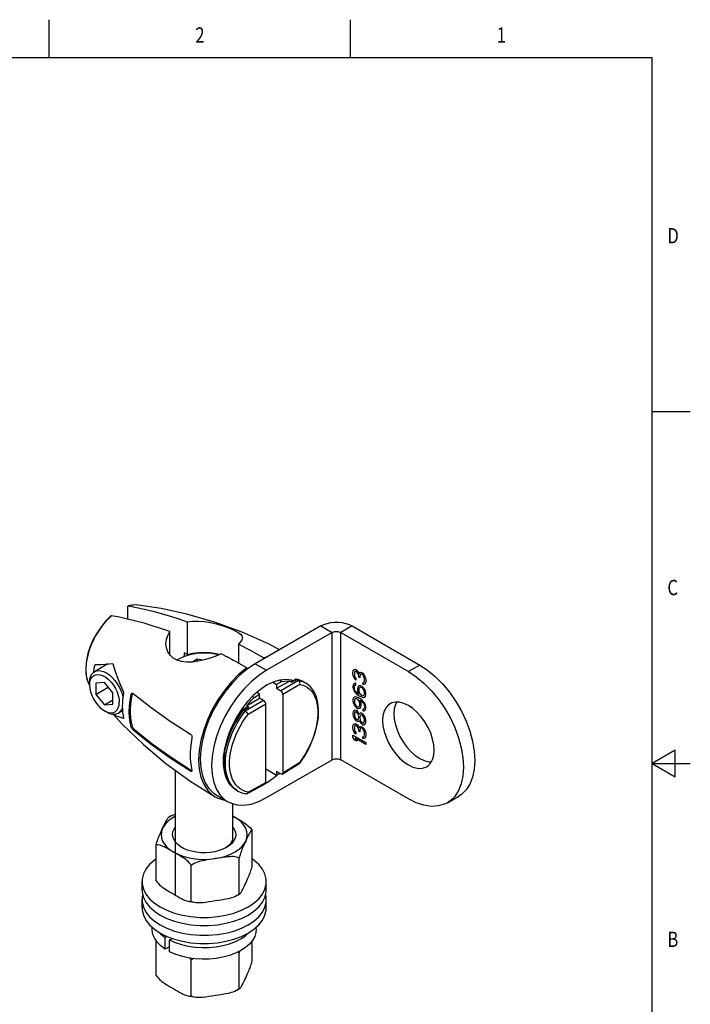
# Model space of a CAD drawing. Units: inches. Extents: x 0.4 to 16.6, y 0.6 to 10.4.
# Drawn here: x 12.2 to 16.6, y 3.9 to 10.4 of the extents above; entities that cross this region are included whole.
import ezdxf
from ezdxf.enums import TextEntityAlignment as Align

# ---------------------------------------------------------------- set-up
doc = ezdxf.new("R2010")
doc.units = ezdxf.units.IN
doc.header["$LTSCALE"] = 0.935
doc.header["$MEASUREMENT"] = 0
doc.layers.get('0').update_dxf_attribs({"linetype": 'CONTINUOUS'})
doc.layers.add('02___PRT_ALL_AXES', color=7, linetype='CONTINUOUS')
doc.layers.add('AXIS', color=7, linetype='CONTINUOUS')

msp = doc.modelspace()

# ---------------------------------------------------------------- linework, layer by layer
at = {"color": 2, "linetype": 'CONTINUOUS'}
for p, q in [((12.44, 10.112), (12.44, 10.362)), ((14.41, 10.112), (14.41, 10.362)), ((16.38, 10.112), (0.62, 10.112)), ((16.38, 0.887), (16.38, 10.112)), ((16.38, 7.7995), (16.63, 7.7995)), ((16.53, 5.5861), (16.38, 5.4995)), ((16.53, 5.4129), (16.53, 5.5861)), ((16.38, 5.4995), (16.63, 5.4995)), ((16.38, 5.4995), (16.53, 5.4129))]:
    msp.add_line(p, q, dxfattribs=at)
at = {"color": 7, "linetype": 'CONTINUOUS'}
for p, q in [((12.9527, 6.523), (12.9527, 6.4434)), ((12.9568, 6.5292), (12.9583, 6.5291)), ((13.0204, 6.5346), (13.0204, 6.5346)), ((13.3407, 6.4256), (13.3407, 6.211)), ((13.2294, 6.2083), (13.2294, 6.3613)), ((14.2894, 6.3557), (13.8609, 6.1083)), ((14.345, 6.3557), (14.7874, 6.1003)), ((13.6763, 6.2798), (13.6763, 6.1561)), ((13.3217, 6.2219), (13.3217, 6.1981)), ((13.3407, 6.211), (13.3217, 6.2219)), ((13.406, 6.1803), (13.3749, 6.1624)), ((13.406, 6.1803), (13.406, 6.1664)), ((13.445, 6.1743), (13.406, 6.1803)), ((13.5909, 6.2019), (13.5999, 6.1987)), ((13.8671, 6.1974), (13.8426, 6.1896)), ((13.8426, 6.1832), (13.8426, 6.1896)), ((12.8181, 6.15), (12.8181, 6.147)), ((13.7312, 6.1253), (13.7312, 6.1136)), ((14.4255, 6.0919), (14.4273, 6.1049)), ((14.4255, 6.0879), (14.4255, 6.0919)), ((14.4273, 6.0728), (14.4255, 6.0879)), ((14.4273, 6.1049), (14.4308, 6.1109)), ((14.4308, 6.0627), (14.4273, 6.0728)), ((14.4308, 6.1109), (14.4379, 6.1148)), ((14.4379, 6.0505), (14.4308, 6.0627)), ((14.4362, 6.0978), (14.4344, 6.0888)), ((14.4344, 6.0888), (14.4344, 6.0807)), ((14.4344, 6.0807), (14.4362, 6.0696)), ((14.4397, 6.1017), (14.4362, 6.0978)), ((14.4362, 6.0696), (14.4397, 6.0616)), ((14.4379, 6.1148), (14.4451, 6.1127)), ((14.4451, 6.1027), (14.4397, 6.1017)), ((14.4397, 6.0616), (14.4451, 6.0545)), ((14.4451, 6.1127), (14.4486, 6.1107)), ((14.4486, 6.1006), (14.4451, 6.1027)), ((14.4451, 6.0545), (14.4451, 6.0444)), ((14.4486, 6.1107), (14.4557, 6.1046)), ((14.4557, 6.0925), (14.4486, 6.1006)), ((14.4557, 6.1046), (14.461, 6.0975)), ((14.4593, 6.0864), (14.4557, 6.0925)), ((14.4628, 6.0723), (14.4593, 6.0864)), ((14.461, 6.0975), (14.4664, 6.0864)), ((14.4628, 6.0643), (14.4628, 6.0723)), ((14.4699, 6.0602), (14.4628, 6.0643)), ((14.4664, 6.0864), (14.4699, 6.0944)), ((14.4699, 6.0944), (14.4753, 6.0953)), ((14.4717, 6.0793), (14.4699, 6.0682)), ((14.4699, 6.0682), (14.4699, 6.0602)), ((14.4753, 6.0832), (14.4717, 6.0793)), ((14.4753, 6.0953), (14.4824, 6.0932)), ((14.4824, 6.0832), (14.4753, 6.0832)), ((14.4824, 6.0932), (14.4895, 6.0891)), ((14.4895, 6.079), (14.4824, 6.0832)), ((14.4895, 6.0891), (14.4948, 6.084)), ((14.493, 6.075), (14.4895, 6.079)), ((14.4966, 6.0689), (14.493, 6.075)), ((14.4948, 6.084), (14.5001, 6.0769)), ((14.4984, 6.0639), (14.4966, 6.0689)), ((14.5001, 6.0528), (14.4984, 6.0639)), ((14.5001, 6.0769), (14.5037, 6.0688)), ((14.5001, 6.0407), (14.5001, 6.0528)), ((14.5037, 6.0688), (14.5072, 6.0587)), ((14.5072, 6.0587), (14.509, 6.0497)), ((12.6993, 6.0177), (12.7035, 6.0108)), ((12.8007, 6.0297), (12.7455, 6.0248)), ((12.7455, 6.0248), (12.7455, 5.9513)), ((12.7455, 5.9513), (12.8263, 5.9979)), ((12.8558, 5.9611), (12.8007, 6.0297)), ((13.9022, 6.0304), (13.9261, 6.0166)), ((13.9261, 5.9909), (14.0104, 6.0378)), ((13.9611, 6.0361), (13.9261, 6.0166)), ((13.9261, 6.0166), (13.9261, 5.9909)), ((13.9261, 5.9909), (13.9529, 5.9753)), ((13.9473, 6.044), (13.9611, 6.0361)), ((14.0243, 6.0298), (14.0104, 6.0378)), ((14.0212, 6.0345), (14.0472, 6.049)), ((14.0288, 6.0406), (14.0305, 6.0397)), ((14.072, 6.0463), (14.054, 6.0502)), ((14.0582, 6.0487), (14.054, 6.0502)), ((14.0582, 6.0487), (14.0691, 6.0424)), ((14.1052, 6.0323), (14.1155, 6.0264)), ((14.4273, 6.0145), (14.4255, 6.0055)), ((14.4255, 6.0055), (14.4255, 5.9974)), ((14.4255, 5.9974), (14.4273, 5.9864)), ((14.4326, 6.0215), (14.4273, 6.0145)), ((14.4397, 6.0234), (14.4326, 6.0215)), ((14.4344, 6.0024), (14.4362, 6.0074)), ((14.4344, 5.9903), (14.4344, 6.0024)), ((14.4362, 5.9833), (14.4344, 5.9903)), ((14.4362, 6.0074), (14.4397, 6.0113)), ((14.4451, 6.0444), (14.4379, 6.0505)), ((14.4451, 6.0223), (14.4397, 6.0234)), ((14.4397, 6.0113), (14.4451, 6.0123)), ((14.4451, 6.0123), (14.4451, 6.0223)), ((14.4575, 5.9991), (14.4557, 5.99)), ((14.4557, 5.99), (14.4557, 5.98)), ((14.4628, 6.006), (14.4575, 5.9991)), ((14.4682, 6.009), (14.4628, 6.006)), ((14.4664, 5.9919), (14.4646, 5.9869)), ((14.4646, 5.9869), (14.4646, 5.9729)), ((14.4699, 5.9959), (14.4664, 5.9919)), ((14.477, 6.0079), (14.4682, 6.009)), ((14.4735, 5.9979), (14.4699, 5.9959)), ((14.4788, 5.9968), (14.4735, 5.9979)), ((14.4859, 6.0027), (14.477, 6.0079)), ((14.4841, 5.9937), (14.4788, 5.9968)), ((14.4895, 5.9886), (14.4841, 5.9937)), ((14.4948, 5.9936), (14.4859, 6.0027)), ((14.4895, 6.0168), (14.4895, 6.0268)), ((14.4895, 6.0268), (14.493, 6.0268)), ((14.4948, 6.0157), (14.4895, 6.0168)), ((14.4948, 5.9815), (14.4895, 5.9886)), ((14.493, 6.0268), (14.4966, 6.0287)), ((14.5001, 6.0166), (14.4948, 6.0157)), ((14.5019, 5.9835), (14.4948, 5.9936)), ((14.4966, 6.0287), (14.4984, 6.0317)), ((14.4984, 6.0317), (14.5001, 6.0407)), ((14.5037, 6.0206), (14.5001, 6.0166)), ((14.5072, 6.0266), (14.5037, 6.0206)), ((14.509, 6.0336), (14.5072, 6.0266)), ((14.509, 6.0497), (14.509, 6.0336)), ((12.7455, 5.9513), (12.8007, 5.8827)), ((12.8558, 5.8876), (12.8558, 5.9611)), ((12.9831, 5.9575), (12.9816, 5.953)), ((12.9846, 5.9599), (12.9831, 5.9575)), ((13.7304, 5.8762), (13.8147, 5.9266)), ((13.7685, 5.9379), (13.7797, 5.9314)), ((13.7797, 5.9314), (13.8147, 5.9523)), ((13.8147, 5.9523), (13.7962, 5.963)), ((13.8147, 5.9266), (13.8147, 5.9523)), ((13.8416, 5.9111), (13.8147, 5.9266)), ((13.9669, 5.9512), (13.9669, 5.4391)), ((14.4273, 5.9261), (14.4255, 5.9171)), ((14.4273, 5.9864), (14.4326, 5.9732)), ((14.4326, 5.9331), (14.4273, 5.9261)), ((14.4326, 5.9732), (14.4397, 5.9631)), ((14.4397, 5.935), (14.4326, 5.9331)), ((14.4397, 5.9752), (14.4362, 5.9833)), ((14.4397, 5.9229), (14.4362, 5.919)), ((14.4451, 5.9681), (14.4397, 5.9752)), ((14.4397, 5.9631), (14.4486, 5.954)), ((14.4486, 5.9339), (14.4397, 5.935)), ((14.4451, 5.9239), (14.4397, 5.9229)), ((14.4504, 5.963), (14.4451, 5.9681)), ((14.4504, 5.9228), (14.4451, 5.9239)), ((14.4486, 5.954), (14.461, 5.9448)), ((14.461, 5.9287), (14.4486, 5.9339)), ((14.461, 5.9548), (14.4504, 5.963)), ((14.4539, 5.9208), (14.4504, 5.9228)), ((14.4557, 5.98), (14.4575, 5.9689)), ((14.4575, 5.9689), (14.4646, 5.9528)), ((14.4646, 5.9528), (14.461, 5.9548)), ((14.461, 5.9448), (14.4735, 5.9376)), ((14.4735, 5.9215), (14.461, 5.9287)), ((14.4646, 5.9729), (14.4664, 5.9658)), ((14.4664, 5.9658), (14.4699, 5.9577)), ((14.4699, 5.9577), (14.4735, 5.9517)), ((14.4735, 5.9517), (14.4788, 5.9466)), ((14.4735, 5.9376), (14.4859, 5.9324)), ((14.4788, 5.9466), (14.4841, 5.9435)), ((14.4841, 5.9435), (14.4895, 5.9424)), ((14.4859, 5.9324), (14.4948, 5.9313)), ((14.4895, 5.9424), (14.4948, 5.9434)), ((14.4984, 5.9735), (14.4948, 5.9815)), ((14.4948, 5.9434), (14.4984, 5.9473)), ((14.4948, 5.9313), (14.5019, 5.9332)), ((14.5001, 5.9664), (14.4984, 5.9735)), ((14.4984, 5.9473), (14.5001, 5.9523)), ((14.5001, 5.9523), (14.5001, 5.9664)), ((14.5072, 5.9703), (14.5019, 5.9835)), ((14.5019, 5.9332), (14.5072, 5.9402)), ((14.509, 5.9593), (14.5072, 5.9703)), ((14.5072, 5.9402), (14.509, 5.9492)), ((14.509, 5.9492), (14.509, 5.9593)), ((12.8007, 5.8827), (12.8558, 5.9145)), ((12.8007, 5.8827), (12.8558, 5.8876)), ((13.7018, 5.8496), (13.7275, 5.8649)), ((13.7444, 5.8682), (13.7304, 5.8762)), ((13.8555, 5.3749), (13.8555, 5.887)), ((14.4255, 5.9171), (14.4255, 5.907)), ((14.4255, 5.907), (14.4273, 5.896)), ((14.4273, 5.896), (14.4326, 5.8828)), ((14.4326, 5.8828), (14.4397, 5.8727)), ((14.4362, 5.919), (14.4344, 5.914)), ((14.4344, 5.914), (14.4344, 5.8999)), ((14.4344, 5.8999), (14.4362, 5.8928)), ((14.4362, 5.8928), (14.4397, 5.8848)), ((14.4397, 5.8848), (14.4451, 5.8777)), ((14.4397, 5.8727), (14.4486, 5.8636)), ((14.4451, 5.8777), (14.4504, 5.8726)), ((14.4486, 5.8636), (14.4557, 5.8595)), ((14.4504, 5.8726), (14.4539, 5.8705)), ((14.4593, 5.9157), (14.4539, 5.9208)), ((14.4539, 5.8705), (14.4593, 5.8695)), ((14.4557, 5.8595), (14.4646, 5.8583)), ((14.4646, 5.9086), (14.4593, 5.9157)), ((14.4593, 5.8695), (14.4646, 5.8704)), ((14.4682, 5.9005), (14.4646, 5.9086)), ((14.4646, 5.8704), (14.4682, 5.8744)), ((14.4646, 5.8583), (14.4717, 5.8603)), ((14.4699, 5.8934), (14.4682, 5.9005)), ((14.4682, 5.8744), (14.4699, 5.8794)), ((14.4699, 5.9135), (14.4735, 5.9115)), ((14.477, 5.8974), (14.4699, 5.9135)), ((14.4699, 5.8794), (14.4699, 5.8934)), ((14.4717, 5.8603), (14.477, 5.8672)), ((14.4859, 5.9123), (14.4735, 5.9215)), ((14.4735, 5.9115), (14.4841, 5.9033)), ((14.4788, 5.8863), (14.477, 5.8974)), ((14.477, 5.8672), (14.4788, 5.8763)), ((14.4788, 5.8763), (14.4788, 5.8863)), ((14.4841, 5.9033), (14.4895, 5.8982)), ((14.4948, 5.9032), (14.4859, 5.9123)), ((14.4895, 5.8982), (14.4948, 5.8911)), ((14.5019, 5.8931), (14.4948, 5.9032)), ((14.4948, 5.8911), (14.4984, 5.8831)), ((14.4984, 5.8589), (14.4948, 5.855)), ((14.4984, 5.8831), (14.5001, 5.876)), ((14.5001, 5.8639), (14.4984, 5.8589)), ((14.5001, 5.876), (14.5001, 5.8639)), ((14.5072, 5.8799), (14.5019, 5.8931)), ((14.509, 5.8689), (14.5072, 5.8799)), ((14.5072, 5.8518), (14.509, 5.8608)), ((14.509, 5.8608), (14.509, 5.8689)), ((13.7017, 5.8496), (13.7009, 5.8488)), ((13.7104, 5.8479), (13.7213, 5.8416)), ((14.4273, 5.8377), (14.4255, 5.8287)), ((14.4255, 5.8287), (14.4255, 5.8206)), ((14.4255, 5.8206), (14.4273, 5.8096)), ((14.4326, 5.8447), (14.4273, 5.8377)), ((14.4273, 5.8096), (14.4326, 5.7964)), ((14.4379, 5.8476), (14.4326, 5.8447)), ((14.4326, 5.7964), (14.4379, 5.7873)), ((14.4362, 5.8306), (14.4344, 5.8235)), ((14.4344, 5.8235), (14.4344, 5.8155)), ((14.4344, 5.8155), (14.4362, 5.8064)), ((14.4415, 5.8355), (14.4362, 5.8306)), ((14.4362, 5.8064), (14.4415, 5.7953)), ((14.4468, 5.8465), (14.4379, 5.8476)), ((14.4468, 5.8365), (14.4415, 5.8355)), ((14.4415, 5.7953), (14.4468, 5.7882)), ((14.4522, 5.8434), (14.4468, 5.8465)), ((14.4504, 5.8344), (14.4468, 5.8365)), ((14.4557, 5.8273), (14.4504, 5.8344)), ((14.4593, 5.8353), (14.4522, 5.8434)), ((14.461, 5.8162), (14.4557, 5.8273)), ((14.4646, 5.8262), (14.4593, 5.8353)), ((14.4628, 5.8071), (14.461, 5.8162)), ((14.461, 5.7921), (14.4628, 5.7991)), ((14.4628, 5.7991), (14.4628, 5.8071)), ((14.4664, 5.8212), (14.4646, 5.8262)), ((14.4682, 5.8241), (14.4664, 5.8212)), ((14.4735, 5.8291), (14.4682, 5.8241)), ((14.4717, 5.81), (14.4699, 5.803)), ((14.4699, 5.803), (14.4699, 5.795)), ((14.4699, 5.795), (14.4717, 5.7859)), ((14.4753, 5.816), (14.4717, 5.81)), ((14.4824, 5.828), (14.4735, 5.8291)), ((14.4824, 5.8179), (14.4753, 5.816)), ((14.4877, 5.8249), (14.4824, 5.828)), ((14.4877, 5.8149), (14.4824, 5.8179)), ((14.4966, 5.8158), (14.4877, 5.8249)), ((14.4948, 5.8047), (14.4877, 5.8149)), ((14.4948, 5.855), (14.4895, 5.854)), ((14.4895, 5.854), (14.4895, 5.844)), ((14.4895, 5.844), (14.4948, 5.8429)), ((14.4948, 5.8429), (14.5019, 5.8448)), ((14.4984, 5.7947), (14.4948, 5.8047)), ((14.5019, 5.8067), (14.4966, 5.8158)), ((14.5001, 5.7856), (14.4984, 5.7947)), ((14.5019, 5.8448), (14.5072, 5.8518)), ((14.5072, 5.7935), (14.5019, 5.8067)), ((14.509, 5.7825), (14.5072, 5.7935)), ((14.4255, 5.7383), (14.4273, 5.7513)), ((14.4255, 5.7342), (14.4255, 5.7383)), ((14.4273, 5.7192), (14.4255, 5.7342)), ((14.4273, 5.7513), (14.4308, 5.7573)), ((14.4308, 5.7573), (14.4379, 5.7612)), ((14.4362, 5.7442), (14.4344, 5.7351)), ((14.4344, 5.7351), (14.4344, 5.7271)), ((14.4397, 5.7481), (14.4362, 5.7442)), ((14.4379, 5.7873), (14.4468, 5.7782)), ((14.4379, 5.7612), (14.4451, 5.7591)), ((14.4451, 5.7491), (14.4397, 5.7481)), ((14.4451, 5.7591), (14.4486, 5.7571)), ((14.4486, 5.747), (14.4451, 5.7491)), ((14.4468, 5.7882), (14.4504, 5.7862)), ((14.4468, 5.7782), (14.4522, 5.7751)), ((14.4486, 5.7571), (14.4557, 5.751)), ((14.4557, 5.7389), (14.4486, 5.747)), ((14.4504, 5.7862), (14.4557, 5.7871)), ((14.4522, 5.7751), (14.4593, 5.775)), ((14.4557, 5.7871), (14.461, 5.7921)), ((14.4557, 5.751), (14.461, 5.7439)), ((14.4593, 5.7328), (14.4557, 5.7389)), ((14.4593, 5.775), (14.4646, 5.778)), ((14.4628, 5.7187), (14.4593, 5.7328)), ((14.461, 5.7439), (14.4664, 5.7328)), ((14.4646, 5.778), (14.4664, 5.781)), ((14.4664, 5.781), (14.4682, 5.7759)), ((14.4664, 5.7328), (14.4699, 5.7407)), ((14.4682, 5.7759), (14.4735, 5.7648)), ((14.4699, 5.7407), (14.4753, 5.7417)), ((14.4717, 5.7859), (14.4753, 5.7758)), ((14.4753, 5.7296), (14.4717, 5.7257)), ((14.4735, 5.7648), (14.4824, 5.7557)), ((14.4753, 5.7758), (14.4824, 5.7657)), ((14.4753, 5.7417), (14.4824, 5.7396)), ((14.4824, 5.7295), (14.4753, 5.7296)), ((14.4824, 5.7657), (14.4877, 5.7626)), ((14.4824, 5.7557), (14.4877, 5.7526)), ((14.4824, 5.7396), (14.4895, 5.7355)), ((14.4895, 5.7254), (14.4824, 5.7295)), ((14.4877, 5.7626), (14.4948, 5.7646)), ((14.4877, 5.7526), (14.4966, 5.7515)), ((14.4895, 5.7355), (14.4948, 5.7304)), ((14.4948, 5.7646), (14.4984, 5.7705)), ((14.4948, 5.7304), (14.5001, 5.7233)), ((14.4966, 5.7515), (14.5019, 5.7544)), ((14.4984, 5.7705), (14.5001, 5.7776)), ((14.5001, 5.7776), (14.5001, 5.7856)), ((14.5019, 5.7544), (14.5072, 5.7614)), ((14.5072, 5.7614), (14.509, 5.7704)), ((14.509, 5.7704), (14.509, 5.7825)), ((14.4255, 5.672), (14.4255, 5.684)), ((14.4255, 5.684), (14.509, 5.6358)), ((14.4379, 5.6527), (14.4255, 5.672)), ((14.4308, 5.7091), (14.4273, 5.7192)), ((14.4379, 5.6969), (14.4308, 5.7091)), ((14.4344, 5.7271), (14.4362, 5.716)), ((14.4362, 5.716), (14.4397, 5.708)), ((14.4451, 5.6908), (14.4379, 5.6969)), ((14.4397, 5.708), (14.4451, 5.7009)), ((14.4451, 5.7009), (14.4451, 5.6908)), ((14.4628, 5.7107), (14.4628, 5.7187)), ((14.4699, 5.7066), (14.4628, 5.7107)), ((14.4717, 5.7257), (14.4699, 5.7146)), ((14.4699, 5.7146), (14.4699, 5.7066)), ((14.493, 5.7214), (14.4895, 5.7254)), ((14.4895, 5.6732), (14.493, 5.6732)), ((14.4895, 5.6632), (14.4895, 5.6732)), ((14.4966, 5.7153), (14.493, 5.7214)), ((14.493, 5.6732), (14.4966, 5.6751)), ((14.4984, 5.7103), (14.4966, 5.7153)), ((14.4966, 5.6751), (14.4984, 5.6781)), ((14.5001, 5.6992), (14.4984, 5.7103)), ((14.4984, 5.6781), (14.5001, 5.6871)), ((14.5001, 5.7233), (14.5037, 5.7152)), ((14.5001, 5.6871), (14.5001, 5.6992)), ((14.5037, 5.667), (14.5001, 5.663)), ((14.5037, 5.7152), (14.5072, 5.7051)), ((14.5072, 5.673), (14.5037, 5.667)), ((14.5072, 5.7051), (14.509, 5.6961)), ((14.509, 5.68), (14.5072, 5.673)), ((14.509, 5.6961), (14.509, 5.68)), ((14.4522, 5.6445), (14.4379, 5.6527)), ((14.509, 5.6237), (14.4397, 5.6638)), ((14.4397, 5.6638), (14.4522, 5.6445)), ((14.4948, 5.6621), (14.4895, 5.6632)), ((14.5001, 5.663), (14.4948, 5.6621)), ((14.509, 5.6358), (14.509, 5.6237)), ((13.8609, 5.2758), (14.2894, 5.5231)), ((13.963, 5.4302), (14.078, 5.5014)), ((14.0781, 5.5014), (14.0789, 5.5022)), ((14.7874, 5.2677), (14.345, 5.5231)), ((13.3702, 5.4541), (13.3732, 5.4526)), ((13.9261, 5.4209), (13.8555, 5.4617)), ((13.9261, 5.4466), (13.9261, 5.4209)), ((13.9529, 5.4311), (13.9261, 5.4466)), ((13.948, 5.434), (13.9261, 5.4209)), ((13.732, 5.3016), (13.8513, 5.3657)), ((13.532, 5.2933), (13.606, 5.2505)), ((13.6634, 5.3248), (13.6736, 5.3189)), ((13.6737, 5.3189), (13.6736, 5.3189)), ((15.0423, 5.2425), (15.1164, 5.2852)), ((13.6409, 5.0109), (13.6403, 5.0096)), ((13.6035, 4.9544), (13.5922, 4.9469)), ((13.5987, 4.9501), (13.5987, 4.9501))]:
    msp.add_line(p, q, dxfattribs=at)
at = {"color": 3, "linetype": 'CONTINUOUS'}
for p, q in [((14.2153, 6.3985), (13.7869, 6.1511)), ((14.4191, 6.3985), (14.8615, 6.1431)), ((13.7869, 6.1511), (13.7356, 6.1172))]:
    msp.add_line(p, q, dxfattribs=at)
at = {"color": 9, "linetype": 'CONTINUOUS'}
for p, q in [((14.2153, 6.3985), (14.2894, 6.3557)), ((14.4191, 6.3985), (14.345, 6.3557)), ((14.2894, 5.5231), (14.2894, 6.3557)), ((14.345, 5.5231), (14.345, 6.3557)), ((13.7869, 6.1511), (13.8609, 6.1083)), ((14.8615, 6.1431), (14.7874, 6.1003)), ((12.7017, 6.0133), (12.7036, 6.0104)), ((14.0691, 6.0424), (13.9529, 5.9753)), ((14.0791, 6.0161), (13.9669, 5.9512)), ((14.0243, 6.0298), (14.0582, 6.0487)), ((14.0582, 6.0487), (14.0779, 6.0442)), ((14.1046, 6.032), (14.1154, 6.0264)), ((14.1052, 6.0323), (14.1052, 6.0323)), ((12.9742, 5.9487), (12.9816, 5.953)), ((13.7104, 5.8479), (13.7444, 5.8682)), ((13.8416, 5.9111), (13.7213, 5.8416)), ((13.8555, 5.887), (13.7393, 5.8198)), ((12.9742, 5.7398), (12.9816, 5.744)), ((12.9898, 5.7166), (12.9973, 5.721)), ((13.9669, 5.4391), (14.0791, 5.5086)), ((13.363, 5.4499), (13.3702, 5.4541)), ((13.6729, 5.3459), (13.6597, 5.3602)), ((13.7393, 5.3123), (13.8555, 5.3749)), ((13.6736, 5.3189), (13.668, 5.3224))]:
    msp.add_line(p, q, dxfattribs=at)
at = {"color": 7, "linetype": 'CONTINUOUS'}
for points in [[(12.9527, 6.523), (12.9529, 6.525), (12.9534, 6.5266), (12.9542, 6.5279), (12.9554, 6.5288), (12.9562, 6.5291)], [(13.0204, 6.5346), (13.0102, 6.5355), (12.9828, 6.5344), (12.9562, 6.5291)], [(12.9583, 6.5291), (13.0108, 6.5192), (13.0639, 6.5077), (13.1174, 6.4947), (13.1708, 6.4803), (13.2243, 6.4645), (13.28, 6.4467), (13.3407, 6.4256)], [(12.8432, 6.4639), (12.8122, 6.4333), (12.781, 6.3957), (12.7529, 6.3543), (12.7284, 6.3102), (12.7084, 6.2644), (12.6931, 6.2181), (12.6831, 6.1723), (12.6786, 6.1283), (12.6798, 6.0871), (12.6868, 6.05), (12.6993, 6.0177)], [(12.847, 6.4648), (12.8454, 6.4649), (12.844, 6.4645), (12.8432, 6.4639)], [(13.2294, 6.3613), (13.1686, 6.3824), (13.113, 6.4002), (13.0596, 6.416), (13.0062, 6.4304), (12.9526, 6.4434), (12.8994, 6.4549), (12.847, 6.4648)], [(13.3407, 6.4256), (13.3774, 6.4301), (13.4157, 6.4303), (13.4545, 6.4268), (13.4933, 6.4202), (13.5315, 6.4112), (13.5675, 6.4009), (13.6005, 6.3898), (13.6297, 6.3785), (13.6543, 6.3674), (13.6746, 6.3563), (13.69, 6.3448), (13.6996, 6.3328), (13.7028, 6.3204)], [(13.2028, 6.2827), (13.2056, 6.309), (13.2145, 6.3361), (13.2294, 6.3613)], [(13.7028, 6.3204), (13.6997, 6.3074), (13.6907, 6.2939), (13.6763, 6.2798)], [(14.2894, 6.3557), (14.2946, 6.3583), (14.3006, 6.3602), (14.307, 6.3616), (14.3138, 6.3623), (14.3206, 6.3623), (14.3274, 6.3616), (14.3338, 6.3602), (14.3398, 6.3583), (14.345, 6.3557)], [(13.5649, 6.2155), (13.5297, 6.201), (13.4923, 6.1876), (13.4529, 6.1761), (13.4128, 6.1673), (13.3737, 6.1622), (13.3374, 6.1616), (13.3048, 6.1657), (13.2761, 6.1744), (13.2511, 6.188), (13.2307, 6.2064), (13.2155, 6.2288), (13.2061, 6.2544), (13.2028, 6.2827)], [(13.6763, 6.2798), (13.758, 6.2369), (13.8426, 6.1896)], [(13.3407, 6.211), (13.3769, 6.2195), (13.4149, 6.2246), (13.4538, 6.2263), (13.4927, 6.2245), (13.5306, 6.2191), (13.5579, 6.2126)], [(13.7312, 6.1253), (13.6467, 6.1726), (13.5649, 6.2155)], [(13.5999, 6.1987), (13.6296, 6.184), (13.6458, 6.1731)], [(12.7311, 6.0962), (12.7315, 6.1008), (12.7349, 6.123), (12.7397, 6.1455)], [(12.7397, 6.1455), (12.7603, 6.1462), (12.7828, 6.1474), (12.8067, 6.149)], [(12.8067, 6.149), (12.8316, 6.1511), (12.8566, 6.1535)], [(12.8566, 6.1535), (12.8655, 6.1221), (12.8757, 6.0905), (12.887, 6.0589), (12.8992, 6.0275), (12.9123, 5.9964), (12.9262, 5.9657)], [(13.7312, 6.1253), (13.68, 6.0824), (13.6309, 6.0325), (13.5849, 5.9766), (13.5431, 5.9158), (13.5061, 5.8514), (13.4748, 5.7846), (13.4497, 5.7168), (13.4315, 5.6494), (13.4204, 5.5837), (13.4166, 5.521), (13.4204, 5.4627), (13.4315, 5.4098), (13.4497, 5.3635), (13.4748, 5.3246), (13.5061, 5.294), (13.5251, 5.2813)], [(13.8609, 6.1083), (13.8096, 6.0745), (13.7594, 6.0328)], [(14.7874, 6.1003), (14.8387, 6.0665), (14.889, 6.0248), (14.9372, 5.9762), (14.9823, 5.9217), (15.0235, 5.8623), (15.0599, 5.7993), (15.0907, 5.734), (15.1153, 5.6676), (15.1333, 5.6016), (15.1443, 5.5373), (15.1479, 5.4759), (15.1443, 5.4188), (15.1333, 5.367), (15.1153, 5.3218), (15.0907, 5.2839), (15.0599, 5.2541), (15.0423, 5.2425)], [(13.7594, 6.0328), (13.7112, 5.9843), (13.666, 5.9297), (13.6248, 5.8704), (13.5885, 5.8074), (13.5577, 5.742), (13.533, 5.6757), (13.515, 5.6096), (13.5041, 5.5453), (13.5004, 5.4839), (13.5041, 5.4268), (13.515, 5.3751), (13.533, 5.3298), (13.5577, 5.2919), (13.5885, 5.2621), (13.606, 5.2505)], [(13.9611, 6.0361), (13.978, 6.0382), (13.9944, 6.0388), (14.0104, 6.0378)], [(14.0243, 6.0298), (14.022, 6.0313), (14.0208, 6.0326), (14.0205, 6.0337), (14.0212, 6.0345)], [(14.054, 6.0502), (14.0491, 6.0499), (14.0473, 6.0491)], [(14.0791, 6.0161), (14.0797, 6.022), (14.0789, 6.0282), (14.0768, 6.034), (14.0734, 6.0389), (14.0691, 6.0424)], [(14.1052, 6.0323), (14.0892, 6.0403), (14.072, 6.0463)], [(14.0789, 5.5022), (14.1079, 5.545), (14.136, 5.5947), (14.1597, 5.6464), (14.1784, 5.699), (14.1917, 5.7513), (14.1992, 5.8023), (14.2009, 5.8508), (14.1964, 5.8959), (14.186, 5.9364), (14.1697, 5.9715), (14.1482, 6.0004), (14.1218, 6.0225), (14.1154, 6.0264)], [(12.9262, 5.9657), (12.9226, 5.942), (12.92, 5.9188), (12.9184, 5.8961), (12.9179, 5.874), (12.9184, 5.8527), (12.92, 5.8321), (12.9226, 5.8125), (12.9262, 5.7938)], [(12.9742, 5.9487), (12.9671, 5.9103), (12.9628, 5.8729), (12.9613, 5.8368), (12.9628, 5.8024), (12.9671, 5.7699), (12.9742, 5.7398)], [(12.9816, 5.953), (12.9752, 5.9199), (12.9709, 5.8876), (12.9687, 5.8562), (12.9687, 5.8259), (12.9709, 5.797), (12.9752, 5.7696), (12.9816, 5.744)], [(12.9742, 5.9487), (12.9757, 5.9532), (12.9779, 5.9567), (12.9805, 5.959)], [(12.9805, 5.959), (12.9835, 5.96), (12.9868, 5.9596), (12.9898, 5.9577)], [(12.9898, 5.9577), (13.1053, 5.8655), (13.2302, 5.7762), (13.363, 5.691)], [(13.7304, 5.8762), (13.7464, 5.8956), (13.7628, 5.914), (13.7797, 5.9314)], [(13.9669, 5.9512), (13.9662, 5.9566), (13.9642, 5.9622), (13.9611, 5.9676), (13.9572, 5.9721), (13.9529, 5.9753)], [(13.7275, 5.865), (13.7282, 5.8654), (13.7329, 5.8677), (13.7373, 5.869), (13.7412, 5.8692), (13.7444, 5.8682)], [(13.8555, 5.887), (13.8548, 5.8923), (13.8529, 5.8979), (13.8498, 5.9033), (13.8459, 5.9078), (13.8416, 5.9111)], [(12.9262, 5.7938), (12.9123, 5.7973), (12.8992, 5.8014), (12.8869, 5.806), (12.8757, 5.8112), (12.8655, 5.817), (12.8589, 5.8218)], [(13.7009, 5.8488), (13.6693, 5.8031), (13.6406, 5.7527)], [(13.7104, 5.8479), (13.7062, 5.8497), (13.7029, 5.85), (13.7017, 5.8496)], [(13.7213, 5.8416), (13.7259, 5.8383), (13.7303, 5.834), (13.7343, 5.8292), (13.7373, 5.8243), (13.7393, 5.8198)], [(12.9898, 5.7166), (12.9868, 5.7195), (12.9837, 5.7231), (12.9806, 5.7272), (12.9779, 5.7315), (12.9757, 5.7358), (12.9742, 5.7398)], [(12.9816, 5.744), (12.9831, 5.7401), (12.9853, 5.7359), (12.9879, 5.7317), (12.991, 5.7276), (12.9942, 5.7239), (12.9973, 5.721)], [(13.6406, 5.7527), (13.6166, 5.7003), (13.5978, 5.6471), (13.5847, 5.5942), (13.5777, 5.5427), (13.577, 5.4937), (13.5827, 5.4484), (13.5946, 5.408), (13.6125, 5.3735), (13.6357, 5.3457), (13.6634, 5.3248)], [(13.363, 5.4499), (13.2301, 5.5351), (13.1053, 5.6244), (12.9898, 5.7166)], [(12.9973, 5.721), (13.1124, 5.6288), (13.237, 5.5396), (13.3702, 5.4541)], [(13.363, 5.691), (13.3663, 5.6883), (13.3692, 5.6845), (13.3714, 5.6799), (13.3727, 5.6748), (13.3732, 5.6695), (13.3728, 5.6645)], [(13.3728, 5.6645), (13.3656, 5.619), (13.362, 5.5749), (13.362, 5.5327), (13.3656, 5.4927), (13.3728, 5.4555)], [(14.0789, 5.5022), (14.0797, 5.5049), (14.0791, 5.5086)], [(14.2894, 5.5231), (14.2946, 5.5257), (14.3006, 5.5277), (14.307, 5.529), (14.3138, 5.5297), (14.3206, 5.5297), (14.3274, 5.529), (14.3338, 5.5277), (14.3398, 5.5257), (14.345, 5.5231)], [(13.3714, 5.4481), (13.3692, 5.4476), (13.3663, 5.4482), (13.363, 5.4499)], [(13.3728, 5.4555), (13.3732, 5.4522), (13.3727, 5.4496), (13.3714, 5.4481)], [(13.963, 5.4302), (13.9611, 5.4295), (13.9572, 5.4294), (13.9529, 5.4311)], [(13.9669, 5.4391), (13.9662, 5.4346), (13.9642, 5.4312), (13.963, 5.4302)], [(13.8555, 5.3749), (13.8548, 5.3703), (13.8529, 5.3669), (13.8513, 5.3658)], [(13.5251, 5.2813), (13.5431, 5.2723), (13.5849, 5.2599), (13.5904, 5.2595)], [(13.6737, 5.3189), (13.6993, 5.3072), (13.7255, 5.3005)], [(13.732, 5.3016), (13.7303, 5.3009), (13.7255, 5.3005)], [(13.7393, 5.3123), (13.7373, 5.3072), (13.7343, 5.3032), (13.732, 5.3016)], [(13.606, 5.2505), (13.6248, 5.2411), (13.666, 5.2293), (13.7112, 5.2269), (13.7594, 5.234), (13.8096, 5.2504), (13.8609, 5.2758)], [(15.0423, 5.2425), (15.0235, 5.2331), (14.9823, 5.2213), (14.9372, 5.2189), (14.889, 5.226), (14.8387, 5.2424), (14.7874, 5.2677)], [(13.2781, 4.971), (13.2637, 4.9868), (13.2535, 5.0037), (13.2478, 5.0212), (13.2467, 5.039), (13.2502, 5.0567), (13.2583, 5.074), (13.2653, 5.0831)], [(13.6403, 5.0836), (13.6419, 5.0818), (13.6521, 5.065), (13.6578, 5.0475), (13.6589, 5.0297), (13.6554, 5.012), (13.6473, 4.9947)], [(13.307, 4.9501), (13.2965, 4.9567), (13.2781, 4.971)], [(13.6473, 4.9947), (13.6348, 4.9783), (13.6184, 4.9633), (13.5987, 4.9501)], [(13.6409, 5.0109), (13.6368, 4.9958), (13.6291, 4.9812), (13.6179, 4.9672), (13.6035, 4.9544)], [(13.5987, 4.9501), (13.5758, 4.9388), (13.5499, 4.9293), (13.5215, 4.922), (13.4915, 4.9174), (13.4608, 4.9153), (13.43, 4.916), (13.3997, 4.9193), (13.3705, 4.9251), (13.3432, 4.9335), (13.3183, 4.9441), (13.307, 4.9501)]]:
    msp.add_lwpolyline(points, dxfattribs=at)
at = {"color": 9, "linetype": 'CONTINUOUS'}
for points in [[(13.0204, 6.5346), (13.0074, 6.5356), (12.9915, 6.5351), (12.975, 6.5329), (12.9583, 6.5291)], [(12.847, 6.4648), (12.831, 6.4498), (12.8151, 6.4333), (12.7996, 6.4157), (12.7849, 6.3971), (12.7709, 6.3778), (12.7573, 6.3571), (12.7435, 6.3339), (12.7294, 6.3069), (12.7152, 6.2756), (12.7017, 6.2396), (12.6903, 6.1995), (12.6825, 6.1565), (12.6796, 6.1132), (12.6825, 6.0734), (12.6903, 6.0398), (12.7017, 6.0133)], [(14.0692, 6.0423), (14.0873, 6.0384), (14.1046, 6.032)], [(14.0779, 6.0442), (14.0964, 6.037), (14.1052, 6.0323)], [(14.0791, 6.0161), (14.0966, 6.0117), (14.1133, 6.0049), (14.1289, 5.9956), (14.1432, 5.9838), (14.1559, 5.9698), (14.167, 5.9536), (14.1763, 5.9353), (14.1838, 5.9151), (14.1895, 5.8932), (14.1934, 5.8696), (14.1953, 5.8446), (14.1952, 5.8183), (14.1933, 5.791), (14.1894, 5.7628), (14.1837, 5.734), (14.1761, 5.7048), (14.1667, 5.6754), (14.1556, 5.646), (14.1429, 5.6168), (14.1286, 5.588), (14.1129, 5.56), (14.0963, 5.5333), (14.0791, 5.5086)], [(13.5846, 5.5472), (13.5888, 5.5771), (13.5951, 5.6077), (13.6033, 5.6387), (13.6136, 5.6699), (13.6256, 5.701), (13.6395, 5.7319), (13.655, 5.7623), (13.6721, 5.7919), (13.6907, 5.8205), (13.7104, 5.8479)], [(13.5951, 5.4481), (13.5921, 5.4731), (13.5912, 5.4994), (13.5922, 5.5269), (13.5952, 5.5553), (13.6002, 5.5844), (13.6071, 5.614), (13.6159, 5.6439), (13.6265, 5.6738), (13.6388, 5.7037), (13.6528, 5.7332), (13.6684, 5.7623), (13.6853, 5.7904), (13.7032, 5.8169), (13.7214, 5.8415)], [(13.6597, 5.3602), (13.6483, 5.3766), (13.6386, 5.3951), (13.6308, 5.4154), (13.6249, 5.4375), (13.621, 5.4612), (13.619, 5.4862), (13.619, 5.5125), (13.621, 5.5397), (13.625, 5.5678), (13.631, 5.5965), (13.6388, 5.6256), (13.6486, 5.6548), (13.66, 5.684), (13.6732, 5.7129), (13.688, 5.7415), (13.7043, 5.7691), (13.7215, 5.7954), (13.7393, 5.8198)], [(13.6634, 5.3248), (13.6552, 5.33), (13.6396, 5.3424), (13.6257, 5.3573), (13.6136, 5.3745), (13.6034, 5.3939), (13.5951, 5.4153), (13.5889, 5.4387), (13.5846, 5.4637), (13.5825, 5.4903), (13.5825, 5.5182), (13.5846, 5.5472)], [(13.668, 5.3224), (13.6524, 5.3341), (13.6384, 5.3481), (13.6261, 5.3642), (13.6156, 5.3824), (13.6068, 5.4025), (13.6, 5.4245), (13.5951, 5.4481)], [(13.7393, 5.3123), (13.7212, 5.317), (13.7039, 5.3242), (13.6877, 5.3338), (13.6729, 5.3459)]]:
    msp.add_lwpolyline(points, dxfattribs=at)
at = {"color": 3, "linetype": 'CONTINUOUS'}
for points in [[(14.2153, 6.3985), (14.2346, 6.4078), (14.2563, 6.415), (14.2799, 6.42), (14.3047, 6.4225), (14.3298, 6.4225), (14.3545, 6.42), (14.3781, 6.415), (14.3999, 6.4078), (14.4191, 6.3985)], [(13.7356, 6.1172), (13.6853, 6.0756), (13.6371, 6.027), (13.592, 5.9725), (13.5508, 5.9131), (13.5144, 5.8501), (13.4836, 5.7848), (13.4589, 5.7184), (13.441, 5.6524), (13.43, 5.588), (13.4264, 5.5267), (13.43, 5.4695), (13.441, 5.4178), (13.4589, 5.3726), (13.4836, 5.3347), (13.5144, 5.3049), (13.532, 5.2933)], [(14.8615, 6.1431), (14.9128, 6.1092), (14.963, 6.0676), (15.0112, 6.019), (15.0564, 5.9645), (15.0975, 5.9051), (15.1339, 5.8421), (15.1647, 5.7767), (15.1894, 5.7104), (15.2074, 5.6444), (15.2183, 5.58), (15.222, 5.5186), (15.2183, 5.4615), (15.2074, 5.4098), (15.1894, 5.3645), (15.1647, 5.3266), (15.1339, 5.2969), (15.1164, 5.2852)]]:
    msp.add_lwpolyline(points, dxfattribs=at)
at = {"layer": '02___PRT_ALL_AXES', "color": 7, "linetype": 'CONTINUOUS'}
for p, q in [((12.8242, 6.1505), (12.7358, 6.0995)), ((13.2746, 6.1752), (13.2803, 6.1792)), ((13.2803, 6.1792), (13.2803, 6.1792)), ((12.7034, 6.0278), (12.7034, 6.0123)), ((13.8609, 6.0103), (13.8178, 5.9815)), ((12.8007, 5.8439), (12.8096, 5.8392)), ((12.8141, 5.8362), (12.8007, 5.8439)), ((12.9191, 5.8439), (12.8923, 5.8284)), ((13.2653, 4.638), (13.2653, 5.4534)), ((13.8549, 5.3709), (13.8609, 5.3738)), ((13.6403, 5.0109), (13.6403, 5.2367)), ((13.0468, 4.6739), (13.0468, 4.727)), ((13.8588, 4.6739), (13.8588, 4.727)), ((13.0468, 4.5566), (13.0468, 4.6097)), ((13.8588, 4.5566), (13.8588, 4.6097))]:
    msp.add_line(p, q, dxfattribs=at)
for points in [[(13.5489, 6.2089), (13.5462, 6.2097), (13.5004, 6.2177), (13.4528, 6.2204), (13.4052, 6.2177), (13.3594, 6.2097), (13.3173, 6.1967), (13.2803, 6.1792)], [(12.7034, 6.0278), (12.7051, 6.0491), (12.7101, 6.0677), (12.7183, 6.0832), (12.7293, 6.095), (12.7358, 6.0995)], [(12.7034, 6.0123), (12.7051, 6.032), (12.71, 6.0491), (12.718, 6.063), (12.7288, 6.0733), (12.7421, 6.0796), (12.7573, 6.0817), (12.7741, 6.0795), (12.7917, 6.0732), (12.8096, 6.0628), (12.8273, 6.0488), (12.844, 6.0317), (12.8593, 6.012), (12.8725, 5.9903), (12.8833, 5.9676), (12.8913, 5.9444), (12.8962, 5.9216), (12.8979, 5.9001)], [(12.7358, 6.0995), (12.743, 6.1029), (12.7588, 6.1066), (12.7762, 6.1059), (12.7949, 6.1009), (12.8141, 6.0917), (12.8333, 6.0787), (12.8519, 6.0622), (12.8694, 6.0427), (12.8852, 6.0208), (12.8989, 5.9971), (12.9099, 5.9725), (12.9181, 5.9476), (12.9214, 5.9314)], [(12.7034, 6.0123), (12.7051, 5.9907), (12.71, 5.968), (12.718, 5.9448), (12.7288, 5.922), (12.7421, 5.9004), (12.7573, 5.8807), (12.7741, 5.8636), (12.7917, 5.8496), (12.8007, 5.8439)], [(14.0308, 6.0399), (14.0229, 6.0431), (13.9861, 6.0479), (13.9461, 6.0439), (13.904, 6.0313), (13.8609, 6.0103)], [(13.8178, 5.9815), (13.7758, 5.9456), (13.7358, 5.9034), (13.6989, 5.856)], [(12.8096, 5.8392), (12.8273, 5.8329), (12.844, 5.8307), (12.8593, 5.8328), (12.8725, 5.8391), (12.8833, 5.8494), (12.8913, 5.8633), (12.8962, 5.8804), (12.8979, 5.9001)], [(12.8923, 5.8284), (12.8989, 5.8329), (12.9099, 5.8447), (12.9181, 5.8602), (12.9182, 5.8607)], [(14.6683, 5.8903), (14.6584, 5.8835), (14.6415, 5.8655), (14.6291, 5.8419), (14.6215, 5.8136), (14.619, 5.7813)], [(14.9558, 5.5868), (14.9533, 5.622), (14.9457, 5.6592), (14.9333, 5.6971), (14.9164, 5.7345), (14.8957, 5.7705), (14.8716, 5.8038), (14.845, 5.8335), (14.8167, 5.8587), (14.7874, 5.8785), (14.7582, 5.8924), (14.7298, 5.9), (14.7032, 5.9011), (14.6791, 5.8955), (14.6683, 5.8903)], [(12.8141, 5.8362), (12.8333, 5.827), (12.8519, 5.822)], [(12.8519, 5.822), (12.8694, 5.8213), (12.8852, 5.825), (12.8923, 5.8284)], [(13.6989, 5.856), (13.6661, 5.8046), (13.638, 5.7504), (13.6259, 5.7207)], [(14.619, 5.7813), (14.6215, 5.746), (14.6291, 5.7089), (14.6415, 5.671), (14.6584, 5.6335), (14.6791, 5.5975), (14.7032, 5.5642), (14.7298, 5.5345), (14.7582, 5.5094), (14.7874, 5.4895), (14.8167, 5.4756), (14.845, 5.468), (14.8716, 5.467), (14.8957, 5.4725), (14.9065, 5.4778)], [(14.9065, 5.4778), (14.9164, 5.4845), (14.9333, 5.5026), (14.9457, 5.5261), (14.9533, 5.5545), (14.9558, 5.5868)], [(13.8609, 5.3738), (13.904, 5.4026), (13.9258, 5.4212)], [(13.1394, 4.8752), (13.1278, 4.8675), (13.0965, 4.8394), (13.0724, 4.8089), (13.0561, 4.7768), (13.0478, 4.7437), (13.0468, 4.727)], [(13.8588, 4.727), (13.8578, 4.7437), (13.8495, 4.7768), (13.8332, 4.8089), (13.8092, 4.8394), (13.7778, 4.8675), (13.7662, 4.8752)], [(13.0468, 4.727), (13.0478, 4.7103), (13.0561, 4.6772), (13.0724, 4.6451), (13.0965, 4.6147), (13.1278, 4.5865), (13.1657, 4.5613), (13.2095, 4.5394), (13.2582, 4.5213), (13.3109, 4.5074), (13.3665, 4.498), (13.4239, 4.4932), (13.4818, 4.4932), (13.5391, 4.498), (13.5947, 4.5074), (13.6474, 4.5213), (13.6961, 4.5394), (13.7399, 4.5613)], [(13.7399, 4.5613), (13.7778, 4.5865), (13.8092, 4.6147), (13.8332, 4.6451), (13.8495, 4.6772), (13.8578, 4.7103), (13.8588, 4.727)], [(13.0468, 4.6739), (13.0478, 4.6572), (13.0561, 4.6241), (13.0724, 4.592), (13.0965, 4.5616), (13.1278, 4.5335), (13.1657, 4.5082), (13.2095, 4.4863), (13.2582, 4.4682), (13.3109, 4.4543), (13.3665, 4.4449), (13.4239, 4.4401), (13.4818, 4.4401), (13.5391, 4.4449), (13.5947, 4.4543), (13.6474, 4.4682), (13.6961, 4.4863), (13.7399, 4.5082)], [(13.0517, 4.6418), (13.0478, 4.6264), (13.0468, 4.6097)], [(13.7399, 4.5082), (13.7778, 4.5335), (13.8092, 4.5616), (13.8332, 4.592), (13.8495, 4.6241), (13.8578, 4.6572), (13.8588, 4.6739)], [(13.8588, 4.6097), (13.8578, 4.6264), (13.8539, 4.6418)], [(13.0468, 4.6097), (13.0478, 4.5929), (13.0561, 4.5598), (13.0724, 4.5277), (13.0965, 4.4973), (13.1278, 4.4692), (13.1657, 4.4439), (13.2095, 4.422), (13.2582, 4.4039), (13.3109, 4.39), (13.3665, 4.3806), (13.4239, 4.3759), (13.4818, 4.3759), (13.5391, 4.3806), (13.5947, 4.39), (13.6474, 4.4039), (13.6961, 4.422), (13.7399, 4.4439)], [(13.7399, 4.4439), (13.7778, 4.4692), (13.8092, 4.4973), (13.8332, 4.5277), (13.8495, 4.5598), (13.8578, 4.5929), (13.8588, 4.6097)], [(13.0468, 4.5566), (13.0478, 4.5399), (13.0561, 4.5068), (13.0724, 4.4747), (13.0965, 4.4442), (13.1278, 4.4161), (13.1657, 4.3908), (13.2095, 4.3689)], [(13.7399, 4.3908), (13.7778, 4.4161), (13.8092, 4.4442), (13.8332, 4.4747), (13.8495, 4.5068), (13.8578, 4.5399), (13.8588, 4.5566)], [(13.2095, 4.3689), (13.2582, 4.3509), (13.3109, 4.337), (13.3665, 4.3275), (13.4239, 4.3228), (13.4818, 4.3228), (13.5391, 4.3275), (13.5947, 4.337), (13.6474, 4.3509), (13.6961, 4.3689), (13.7399, 4.3908)]]:
    msp.add_lwpolyline(points, dxfattribs=at)
at = {"layer": '02___PRT_ALL_AXES', "color": 3, "linetype": 'CONTINUOUS'}
for points in [[(14.7117, 5.9007), (14.7032, 5.8847), (14.6956, 5.8563), (14.693, 5.824)], [(14.693, 5.824), (14.6956, 5.7888), (14.7032, 5.7516), (14.7156, 5.7138), (14.7324, 5.6763), (14.7532, 5.6403), (14.7772, 5.607), (14.8039, 5.5773), (14.8322, 5.5521), (14.8615, 5.5323), (14.8907, 5.5184), (14.9191, 5.5108), (14.9372, 5.5101)]]:
    msp.add_lwpolyline(points, dxfattribs=at)
at = {"layer": 'AXIS', "color": 7, "linetype": 'CONTINUOUS'}
for p, q in [((13.2416, 5.1583), (13.2194, 5.1457)), ((13.6403, 5.1555), (13.6515, 5.149)), ((13.7662, 4.8283), (13.7662, 5.0622)), ((13.1394, 4.7313), (13.1394, 4.9652)), ((13.3688, 4.5989), (13.3688, 4.8327)), ((13.6823, 4.6474), (13.6823, 4.8812)), ((13.1128, 4.4155), (13.1128, 4.4296)), ((13.7928, 4.4155), (13.7928, 4.4296)), ((13.1394, 4.1125), (13.1394, 4.3406)), ((13.2103, 4.3686), (13.1987, 4.3619)), ((13.1987, 4.2851), (13.1987, 4.3619)), ((13.227, 4.3456), (13.2448, 4.3559)), ((13.227, 4.2688), (13.227, 4.3456)), ((13.7662, 4.2095), (13.7662, 4.34)), ((13.227, 4.3015), (13.1987, 4.2851)), ((13.6845, 4.2723), (13.6823, 4.2624)), ((13.6823, 4.0286), (13.6823, 4.2624)), ((13.3688, 3.9801), (13.3688, 4.2139))]:
    msp.add_line(p, q, dxfattribs=at)
at = {"layer": 'AXIS', "color": 9, "linetype": 'CONTINUOUS'}
msp.add_line((13.6515, 5.149), (13.6403, 5.1547), dxfattribs=at)
at = {"layer": 'AXIS', "color": 7, "linetype": 'CONTINUOUS'}
for points in [[(13.9459, 6.2429), (13.8777, 6.2792), (13.7012, 6.3578), (13.5207, 6.4235), (13.3389, 6.4756), (13.171, 6.5118), (13.0204, 6.5346)], [(12.8585, 5.8218), (12.9199, 5.7538), (13.0552, 5.6229), (13.2023, 5.4992), (13.3594, 5.3849), (13.5251, 5.2813)], [(13.2416, 5.1583), (13.2521, 5.1633), (13.2628, 5.1674), (13.2653, 5.1682)], [(13.1814, 5.0763), (13.1865, 5.0872), (13.1914, 5.0979), (13.196, 5.1075), (13.2001, 5.1159), (13.2037, 5.123), (13.2069, 5.1289), (13.2099, 5.134), (13.2128, 5.1384), (13.2157, 5.1422), (13.2185, 5.145), (13.2194, 5.1457)], [(13.6515, 5.149), (13.6656, 5.1409), (13.6792, 5.133), (13.6917, 5.1256), (13.7028, 5.1188), (13.7124, 5.1125), (13.7211, 5.1065), (13.7291, 5.1006), (13.7369, 5.0943), (13.7447, 5.0874), (13.7525, 5.0797), (13.76, 5.071), (13.7662, 5.0622)], [(13.1394, 4.9652), (13.1417, 4.9755), (13.1445, 4.9858), (13.1473, 4.9952), (13.1502, 5.0038), (13.1531, 5.0117), (13.156, 5.0193), (13.1592, 5.0271), (13.1627, 5.0354), (13.1667, 5.0445), (13.1713, 5.0545), (13.1762, 5.0651), (13.1814, 5.0763)], [(13.7662, 5.0622), (13.7639, 5.0625), (13.7611, 5.0609), (13.7583, 5.058), (13.7554, 5.0542), (13.7526, 5.0498), (13.7496, 5.0447), (13.7464, 5.0388), (13.7429, 5.0319), (13.7389, 5.0237), (13.7344, 5.0141), (13.7294, 5.0035), (13.7242, 4.9924)], [(13.2541, 4.9196), (13.24, 4.9278), (13.2264, 4.9355), (13.2139, 4.9426), (13.2029, 4.9485), (13.1932, 4.9534), (13.1845, 4.9574), (13.1765, 4.9608), (13.1687, 4.9635), (13.1609, 4.9656), (13.1531, 4.9669), (13.1456, 4.9668), (13.1394, 4.9652)], [(13.7242, 4.9924), (13.7192, 4.9814), (13.7142, 4.9707), (13.7096, 4.9606), (13.7055, 4.9514), (13.702, 4.9429), (13.6987, 4.935), (13.6957, 4.9272), (13.6929, 4.9192), (13.69, 4.9106), (13.6872, 4.9012), (13.6845, 4.8913), (13.6823, 4.8812)], [(13.3688, 4.8327), (13.3627, 4.8414), (13.3554, 4.8499), (13.3477, 4.8577), (13.3399, 4.8646), (13.332, 4.8709), (13.3239, 4.877), (13.3151, 4.883), (13.3053, 4.8893), (13.2942, 4.8962), (13.2817, 4.9036), (13.2682, 4.9115), (13.2541, 4.9196)], [(13.5255, 4.8776), (13.5059, 4.8746), (13.4872, 4.8716), (13.4701, 4.8688), (13.455, 4.866), (13.4419, 4.8633), (13.4302, 4.8605), (13.4194, 4.8575), (13.4088, 4.8542), (13.3982, 4.8501), (13.3876, 4.8452), (13.3774, 4.8393), (13.3688, 4.8327)], [(13.6823, 4.8812), (13.6738, 4.8851), (13.664, 4.8878), (13.6535, 4.8895), (13.6428, 4.8902), (13.632, 4.8904), (13.6209, 4.89), (13.6089, 4.8891), (13.5955, 4.8878), (13.5803, 4.8858), (13.5631, 4.8834), (13.5446, 4.8806), (13.5255, 4.8776)], [(13.7242, 4.7172), (13.7295, 4.7285), (13.7345, 4.7394), (13.7392, 4.7496), (13.7432, 4.7588), (13.7468, 4.7672), (13.7499, 4.7749), (13.7528, 4.7825), (13.7556, 4.7902), (13.7584, 4.7986), (13.7612, 4.8079), (13.7639, 4.8181), (13.7662, 4.8283)], [(13.1394, 4.7313), (13.1458, 4.7223), (13.1533, 4.7136), (13.161, 4.7059), (13.1688, 4.6991), (13.1765, 4.6929), (13.1845, 4.687), (13.1932, 4.681), (13.2028, 4.6747), (13.2139, 4.6679), (13.2264, 4.6605), (13.2399, 4.6526), (13.2541, 4.6445)], [(13.6862, 4.6478), (13.6872, 4.6485), (13.69, 4.6513), (13.6928, 4.655), (13.6957, 4.6594), (13.6986, 4.6644), (13.7018, 4.6703), (13.7054, 4.6773), (13.7095, 4.6857), (13.7141, 4.6954), (13.7191, 4.7061), (13.7242, 4.7172)], [(13.2541, 4.6445), (13.2681, 4.6364), (13.2816, 4.6286), (13.2942, 4.6216), (13.3054, 4.6156), (13.3151, 4.6106), (13.3239, 4.6066), (13.3319, 4.6032), (13.3397, 4.6005), (13.3474, 4.5984), (13.3484, 4.5982)], [(13.5255, 4.6025), (13.5454, 4.6055), (13.5638, 4.6084), (13.5805, 4.6112), (13.5954, 4.614), (13.6086, 4.6167), (13.6205, 4.6195), (13.6317, 4.6226), (13.6425, 4.626), (13.6532, 4.6301), (13.6641, 4.6351)], [(13.6641, 4.6351), (13.6758, 4.6415), (13.6862, 4.6478)], [(13.6641, 4.6351), (13.6735, 4.6407), (13.6823, 4.6474)], [(13.6823, 4.6474), (13.6846, 4.6471), (13.6862, 4.6478)], [(13.3484, 4.5982), (13.3551, 4.5972), (13.3626, 4.5972), (13.3688, 4.5989)], [(13.3484, 4.5982), (13.3582, 4.5963), (13.3987, 4.5905)], [(13.3688, 4.5989), (13.3772, 4.595), (13.3875, 4.5922), (13.3987, 4.5905)], [(13.3987, 4.5905), (13.4128, 4.5897), (13.4278, 4.59), (13.4445, 4.5912), (13.4629, 4.5932), (13.4832, 4.596), (13.5044, 4.5992), (13.5255, 4.6025)], [(13.147, 4.3297), (13.1296, 4.3546), (13.1182, 4.3807), (13.1131, 4.4074), (13.1128, 4.4155)], [(13.1564, 4.3971), (13.1702, 4.3832), (13.1987, 4.3619)], [(13.7928, 4.4155), (13.7909, 4.3949), (13.7829, 4.3685), (13.7687, 4.3429), (13.7485, 4.3187), (13.7228, 4.2962), (13.6921, 4.2761), (13.6568, 4.2585), (13.6178, 4.2439), (13.5756, 4.2325), (13.5312, 4.2245), (13.4852, 4.2201), (13.4387, 4.2194), (13.3924, 4.2224), (13.3473, 4.2289), (13.3042, 4.239), (13.2638, 4.2524), (13.227, 4.2688)], [(13.7228, 4.373), (13.7485, 4.3954), (13.7507, 4.398)], [(13.1987, 4.2851), (13.1702, 4.3064), (13.147, 4.3297)], [(13.227, 4.3456), (13.2638, 4.3291), (13.3042, 4.3158), (13.3473, 4.3057), (13.3924, 4.2991), (13.4387, 4.2962), (13.4852, 4.2969), (13.5312, 4.3013), (13.5756, 4.3092), (13.6178, 4.3206), (13.6568, 4.3353), (13.6921, 4.3528), (13.7228, 4.373)], [(13.6823, 4.2624), (13.6738, 4.2663), (13.6729, 4.2665)], [(13.3688, 4.2139), (13.3627, 4.2226), (13.3587, 4.2273)], [(13.383, 4.2237), (13.3774, 4.2205), (13.3688, 4.2139)], [(13.7242, 4.0984), (13.7295, 4.1097), (13.7345, 4.1206), (13.7392, 4.1308), (13.7432, 4.14), (13.7468, 4.1484), (13.7499, 4.1561), (13.7528, 4.1637), (13.7556, 4.1715), (13.7584, 4.1799), (13.7612, 4.1891), (13.7639, 4.1993), (13.7662, 4.2095)], [(13.1394, 4.1125), (13.1458, 4.1036), (13.1533, 4.0948), (13.161, 4.0871), (13.1688, 4.0803), (13.1765, 4.0742), (13.1845, 4.0682), (13.1932, 4.0622), (13.2028, 4.056), (13.2139, 4.0491), (13.2264, 4.0417), (13.2399, 4.0338), (13.2541, 4.0257)], [(13.6862, 4.029), (13.6872, 4.0297), (13.69, 4.0325), (13.6928, 4.0362), (13.6957, 4.0406), (13.6986, 4.0456), (13.7018, 4.0515), (13.7054, 4.0585), (13.7095, 4.0669), (13.7141, 4.0766), (13.7191, 4.0873), (13.7242, 4.0984)], [(13.2541, 4.0257), (13.2681, 4.0176), (13.2816, 4.0098), (13.2942, 4.0028), (13.3054, 3.9968), (13.3151, 3.9918), (13.3239, 3.9878), (13.3319, 3.9844), (13.3397, 3.9817), (13.3474, 3.9796), (13.3484, 3.9794)], [(13.5255, 3.9837), (13.5454, 3.9868), (13.5638, 3.9897), (13.5805, 3.9924), (13.5954, 3.9952), (13.6086, 3.9979), (13.6205, 4.0007), (13.6317, 4.0038), (13.6425, 4.0072), (13.6532, 4.0113), (13.6641, 4.0164)], [(13.6641, 4.0164), (13.6758, 4.0227), (13.6862, 4.029)], [(13.6641, 4.0164), (13.6735, 4.0219), (13.6823, 4.0286)], [(13.6823, 4.0286), (13.6846, 4.0283), (13.6862, 4.029)], [(13.3484, 3.9794), (13.3551, 3.9784), (13.3626, 3.9785), (13.3688, 3.9801)], [(13.3484, 3.9794), (13.3582, 3.9775), (13.3987, 3.9717)], [(13.3688, 3.9801), (13.3772, 3.9762), (13.3875, 3.9734), (13.3987, 3.9717)], [(13.3987, 3.9717), (13.4128, 3.9709), (13.4278, 3.9712), (13.4445, 3.9724), (13.4629, 3.9744), (13.4832, 3.9772), (13.5044, 3.9804), (13.5255, 3.9837)]]:
    msp.add_lwpolyline(points, dxfattribs=at)
at = {"layer": 'AXIS', "color": 9, "linetype": 'CONTINUOUS'}
for points in [[(13.2653, 5.1547), (13.2541, 5.1491), (13.2299, 5.1331), (13.2094, 5.1154), (13.1932, 5.0964), (13.1814, 5.0763)], [(13.7242, 4.9923), (13.7314, 5.0131), (13.7338, 5.0343), (13.7314, 5.0555), (13.7242, 5.0763), (13.7124, 5.0964), (13.6962, 5.1154), (13.6758, 5.1331), (13.6515, 5.149)], [(13.1814, 5.0763), (13.1742, 5.0555), (13.1718, 5.0343), (13.1742, 5.0132), (13.1814, 4.9924), (13.1932, 4.9723), (13.2094, 4.9532), (13.2299, 4.9356), (13.2541, 4.9196)], [(13.5255, 4.8776), (13.5603, 4.8844), (13.5933, 4.8938), (13.6238, 4.9056), (13.6515, 4.9196), (13.6758, 4.9356), (13.6962, 4.9532), (13.7125, 4.9723), (13.7242, 4.9923)], [(13.2541, 4.9196), (13.2818, 4.9056), (13.3123, 4.8938), (13.3453, 4.8844), (13.3801, 4.8776), (13.4161, 4.8735), (13.4528, 4.8721), (13.4895, 4.8735), (13.5255, 4.8776)]]:
    msp.add_lwpolyline(points, dxfattribs=at)

# ---------------------------------------------------------------- texts
at = {"color": 2, "linetype": 'CONTINUOUS', "width": 0.8}
for s, p in [('2', (13.425, 10.212)), ('1', (15.395, 10.212))]:
    msp.add_text(s, height=0.1, dxfattribs=at).set_placement(p, align=Align.CENTER)
for s, p in [('D', (16.48, 8.8995)), ('C', (16.48, 6.5995)), ('B', (16.48, 4.2995))]:
    msp.add_text(s, height=0.1, dxfattribs=at).set_placement(p)

doc.saveas('drawing.dxf')
